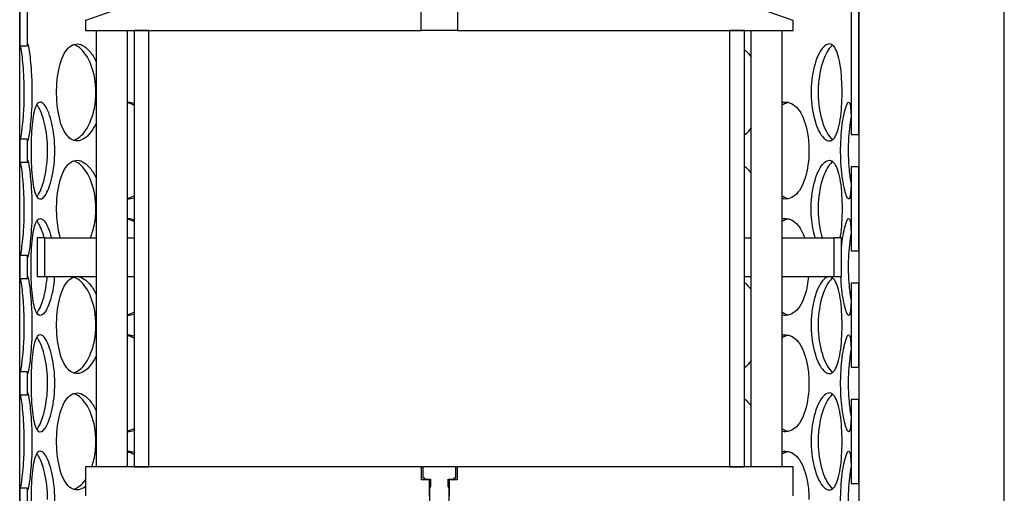
# Model space of a CAD drawing. Units: millimetres. Extents: x 11173 to 44773, y -412 to 23348.
# Drawn here: x 27060 to 27565, y 14276 to 14519 of the extents above; entities that cross this region are included whole.
import ezdxf

# ---------------------------------------------------------------- set-up
doc = ezdxf.new("R2010")
doc.units = ezdxf.units.MM
doc.header["$LTSCALE"] = 40

# ---------------------------------------------------------------- blocks, each defined once
blk = doc.blocks.new('12698.01_n')
for p, q in [((5726.43, -797.06), (5726.43, -908.41)), ((5730.41, -908.41), (5730.41, -797.06)), ((6153.29, -811.27), (6153.29, -953.9)), ((6157.27, -953.9), (6157.27, -811.27)), ((5726.43, -1486.57), (5726.43, -854.73)), ((6157.27, -854.73), (6157.27, -1486.57)), ((6231.9, -1486.57), (6231.9, -854.73)), ((5802.55, -880.6), (5760.26, -895.52)), ((5932.58, -900.5), (5932.58, -880.6)), ((5951.12, -880.6), (5951.12, -900.5)), ((6123.44, -895.52), (6081.15, -880.6)), ((5760.26, -895.52), (5760.26, -900.5)), ((6123.44, -900.5), (6123.44, -895.52)), ((5760.26, -900.5), (5932.58, -900.5)), ((5765.85, -1124.38), (5765.85, -900.5)), ((5781.77, -1124.38), (5781.77, -900.5)), ((5785.13, -900.5), (5785.13, -1124.38)), ((5792.79, -900.5), (5785.13, -900.5)), ((5792.79, -1124.38), (5792.79, -900.5)), ((5951.12, -900.5), (5932.58, -900.5)), ((5951.12, -900.5), (6123.44, -900.5)), ((6098.57, -900.5), (6090.9, -900.5)), ((6090.9, -900.5), (6090.9, -1124.38)), ((6098.57, -1124.38), (6098.57, -900.5)), ((6101.92, -1124.38), (6101.92, -900.5)), ((6117.84, -1124.38), (6117.84, -900.5)), ((5726.43, -908.41), (5730.41, -908.41)), ((6153.29, -953.9), (6157.27, -953.9)), ((5730.41, -956.27), (5726.43, -956.27)), ((5726.43, -956.27), (5726.43, -968.11)), ((5730.41, -968.11), (5730.41, -956.27)), ((5726.43, -968.11), (5730.41, -968.11)), ((6157.27, -970.47), (6153.29, -970.47)), ((6153.29, -970.47), (6153.29, -1013.61)), ((6157.27, -1013.61), (6157.27, -970.47)), ((5735.38, -1006.97), (5735.38, -1026.87)), ((5739.36, -1006.97), (5735.38, -1006.97)), ((5739.36, -1026.87), (5739.36, -1006.97)), ((5739.36, -1006.97), (5765.85, -1006.97)), ((5781.77, -1006.97), (5785.13, -1006.97)), ((6098.57, -1006.97), (6101.92, -1006.97)), ((6117.84, -1006.97), (6144.34, -1006.97)), ((6148.32, -1006.97), (6144.34, -1006.97)), ((6144.34, -1006.97), (6144.34, -1026.87)), ((6148.32, -1026.87), (6148.32, -1006.97)), ((5730.41, -1015.97), (5726.43, -1015.97)), ((5726.43, -1015.97), (5726.43, -1027.81)), ((5730.41, -1027.81), (5730.41, -1015.97)), ((6153.29, -1013.61), (6157.27, -1013.61)), ((5726.43, -1027.81), (5730.41, -1027.81)), ((5735.38, -1026.87), (5739.36, -1026.87)), ((5739.36, -1026.87), (5765.85, -1026.87)), ((5781.77, -1026.87), (5785.13, -1026.87)), ((6098.57, -1026.87), (6101.92, -1026.87)), ((6117.84, -1026.87), (6144.34, -1026.87)), ((6144.34, -1026.87), (6148.32, -1026.87)), ((6157.27, -1030.18), (6153.29, -1030.18)), ((6153.29, -1030.18), (6153.29, -1073.31)), ((6157.27, -1073.31), (6157.27, -1030.18)), ((5730.41, -1075.67), (5726.43, -1075.67)), ((5726.43, -1075.67), (5726.43, -1087.51)), ((5730.41, -1087.51), (5730.41, -1075.67)), ((6153.29, -1073.31), (6157.27, -1073.31)), ((5726.43, -1087.51), (5730.41, -1087.51)), ((6157.27, -1089.88), (6153.29, -1089.88)), ((6153.29, -1089.88), (6153.29, -1133.01)), ((6157.27, -1133.01), (6157.27, -1089.88)), ((5760.26, -1124.38), (5760.26, -1139.3)), ((5932.64, -1124.38), (5760.26, -1124.38)), ((5785.13, -1124.38), (5792.79, -1124.38)), ((5932.64, -1131.14), (5932.64, -1124.38)), ((5932.64, -1124.38), (5933.39, -1124.38)), ((5933.39, -1124.38), (5933.37, -1124.39)), ((5933.37, -1124.39), (5933.37, -1130.15)), ((5950.31, -1124.38), (5933.39, -1124.38)), ((5950.31, -1124.38), (5951.05, -1124.38)), ((5950.33, -1124.39), (5950.31, -1124.38)), ((5950.33, -1130.15), (5950.33, -1124.39)), ((6123.44, -1124.38), (5951.05, -1124.38)), ((5951.05, -1124.38), (5951.05, -1131.14)), ((6090.9, -1124.38), (6098.57, -1124.38)), ((6123.44, -1139.3), (6123.44, -1124.38)), ((5936.87, -1131.14), (5932.64, -1131.14)), ((5933.37, -1130.15), (5934.19, -1130.15)), ((5934.19, -1130.15), (5934.19, -1130.75)), ((5934.19, -1130.75), (5937.28, -1130.75)), ((5936.87, -1139.3), (5936.87, -1131.14)), ((5937.28, -1131.14), (5936.87, -1131.14)), ((5937.28, -1130.75), (5937.28, -1134.31)), ((5946.42, -1134.31), (5946.42, -1130.75)), ((5946.42, -1130.75), (5949.51, -1130.75)), ((5946.82, -1131.14), (5946.42, -1131.14)), ((5951.05, -1131.14), (5946.82, -1131.14)), ((5946.82, -1131.14), (5946.82, -1139.3)), ((5949.51, -1130.15), (5950.33, -1130.15)), ((5949.51, -1130.75), (5949.51, -1130.15)), ((5950.55, -1130.15), (5950.33, -1130.15)), ((5730.41, -1135.37), (5726.43, -1135.37)), ((5726.43, -1135.37), (5726.43, -1147.22)), ((5730.41, -1147.22), (5730.41, -1135.37)), ((5937.28, -1134.31), (5936.87, -1135.22)), ((5936.87, -1135.22), (5936.87, -1159.68)), ((5946.82, -1135.22), (5946.42, -1134.31)), ((5946.82, -1159.68), (5946.82, -1135.22)), ((6153.29, -1133.01), (6157.27, -1133.01))]:
    blk.add_line(p, q)
for points, knots in [([(5728.8, -932.34), (5728.8, -927.44), (5728.56, -922.55), (5728.21, -918.48), (5727.86, -914.41), (5727.4, -911.18), (5727.05, -909.32), (5726.98, -908.97), (5726.92, -908.67), (5726.87, -908.41)], [-3.141593, -3.141593, -3.141593, -3.141593, -2.550756, -2.550756, -2.550756, -1.9595, -1.9595, -1.9595, -1.847728, -1.847728, -1.847728, -1.847728]), ([(5730.41, -908.41), (5730.41, -907.74), (5730.45, -907.42), (5730.53, -907.47), (5730.7, -907.56), (5731.04, -909.14), (5731.43, -911.93), (5731.83, -914.75), (5732.25, -918.81), (5732.5, -923.41), (5732.65, -926.25), (5732.74, -929.3), (5732.74, -932.34)], [1.293865, 1.293865, 1.293865, 1.293865, 1.590619, 1.590619, 1.590619, 2.179212, 2.179212, 2.179212, 2.774697, 2.774697, 2.774697, 3.141593, 3.141593, 3.141593, 3.141593]), ([(5765.85, -947.66), (5764.39, -951.06), (5762.47, -953.76), (5760.43, -955.39), (5758.15, -957.21), (5755.73, -957.68), (5753.59, -956.73), (5751.39, -955.76), (5749.5, -953.3), (5748.12, -949.76), (5746.75, -946.25), (5745.88, -941.69), (5745.55, -936.85), (5745.22, -932.02), (5745.43, -926.93), (5746.16, -922.43), (5746.9, -917.91), (5748.18, -914), (5749.91, -911.35), (5751.62, -908.74), (5753.77, -907.37), (5756.07, -907.47), (5758.38, -907.56), (5760.84, -909.14), (5762.95, -911.93), (5764.03, -913.34), (5765.01, -915.07), (5765.85, -917.02)], [-2.477924, -2.477924, -2.477924, -2.477924, -1.9561, -1.9561, -1.9561, -1.373298, -1.373298, -1.373298, -0.775825, -0.775825, -0.775825, -0.18228, -0.18228, -0.18228, 0.409527, 0.409527, 0.409527, 1.003875, 1.003875, 1.003875, 1.590619, 1.590619, 1.590619, 2.179212, 2.179212, 2.179212, 2.477924, 2.477924, 2.477924, 2.477924]), ([(5765.55, -932.34), (5765.55, -927.44), (5764.68, -922.55), (5763.14, -918.48), (5761.6, -914.41), (5759.41, -911.18), (5757.05, -909.32), (5756.09, -908.56), (5755.11, -908.04), (5754.14, -907.74)], [-3.141593, -3.141593, -3.141593, -3.141593, -2.550756, -2.550756, -2.550756, -1.9595, -1.9595, -1.9595, -1.719163, -1.719163, -1.719163, -1.719163]), ([(6148.6, -932.34), (6148.6, -937.26), (6148.3, -942.17), (6147.67, -946.24), (6147.05, -950.32), (6146.09, -953.54), (6144.82, -955.39), (6143.58, -957.21), (6142.03, -957.68), (6140.42, -956.73), (6138.76, -955.76), (6137.05, -953.3), (6135.67, -949.76), (6134.31, -946.25), (6133.3, -941.69), (6132.92, -936.85), (6132.54, -932.02), (6132.79, -926.93), (6133.61, -922.43), (6134.43, -917.91), (6135.8, -914), (6137.37, -911.35), (6138.92, -908.74), (6140.64, -907.37), (6142.19, -907.47), (6143.73, -907.56), (6145.1, -909.14), (6146.12, -911.93), (6147.16, -914.75), (6147.86, -918.81), (6148.24, -923.41), (6148.48, -926.25), (6148.6, -929.3), (6148.6, -932.34)], [-3.141593, -3.141593, -3.141593, -3.141593, -2.548374, -2.548374, -2.548374, -1.9561, -1.9561, -1.9561, -1.373298, -1.373298, -1.373298, -0.775825, -0.775825, -0.775825, -0.18228, -0.18228, -0.18228, 0.409527, 0.409527, 0.409527, 1.003875, 1.003875, 1.003875, 1.590619, 1.590619, 1.590619, 2.179212, 2.179212, 2.179212, 2.774697, 2.774697, 2.774697, 3.141593, 3.141593, 3.141593, 3.141593]), ([(6143.82, -908.16), (6142.25, -909.24), (6140.66, -911.57), (6139.36, -914.82), (6137.97, -918.31), (6136.93, -922.83), (6136.53, -927.64), (6136.13, -932.44), (6136.37, -937.5), (6137.18, -942.01), (6137.99, -946.53), (6139.37, -950.47), (6140.96, -953.16), (6141.87, -954.71), (6142.85, -955.84), (6143.82, -956.51)], [-1.333685, -1.333685, -1.333685, -1.333685, -0.781065, -0.781065, -0.781065, -0.190012, -0.190012, -0.190012, 0.399119, 0.399119, 0.399119, 0.991975, 0.991975, 0.991975, 1.333685, 1.333685, 1.333685, 1.333685]), ([(6098.56, -910.46), (6099.11, -910.9), (6099.64, -911.39), (6100.14, -911.93), (6100.77, -912.59), (6101.37, -913.33), (6101.92, -914.13)], [2.0665547, 2.0665547, 2.0665547, 2.0665547, 2.1792118, 2.1792118, 2.1792118, 2.3201977, 2.3201977, 2.3201977, 2.3201977]), ([(5726.87, -956.26), (5727.03, -955.54), (5727.23, -954.41), (5727.45, -952.93), (5727.85, -950.17), (5728.28, -946.18), (5728.54, -941.61), (5728.71, -938.67), (5728.8, -935.51), (5728.8, -932.34)], [1.847728, 1.847728, 1.847728, 1.847728, 2.166167, 2.166167, 2.166167, 2.759628, 2.759628, 2.759628, 3.141593, 3.141593, 3.141593, 3.141593]), ([(5732.74, -932.34), (5732.74, -937.26), (5732.5, -942.17), (5732.15, -946.24), (5731.8, -950.32), (5731.35, -953.54), (5731.01, -955.39), (5730.68, -957.21), (5730.46, -957.68), (5730.41, -956.73), (5730.41, -956.6), (5730.41, -956.45), (5730.41, -956.27)], [-3.141593, -3.141593, -3.141593, -3.141593, -2.548374, -2.548374, -2.548374, -1.9561, -1.9561, -1.9561, -1.373298, -1.373298, -1.373298, -1.293865, -1.293865, -1.293865, -1.293865]), ([(5754.13, -956.94), (5755.95, -956.38), (5757.79, -955.01), (5759.44, -952.93), (5761.63, -950.17), (5763.47, -946.18), (5764.52, -941.61), (5765.2, -938.67), (5765.55, -935.51), (5765.55, -932.34)], [1.719163, 1.719163, 1.719163, 1.719163, 2.166167, 2.166167, 2.166167, 2.759628, 2.759628, 2.759628, 3.141593, 3.141593, 3.141593, 3.141593]), ([(5744.44, -962.19), (5744.44, -967.11), (5743.9, -972.02), (5742.97, -976.1), (5742.05, -980.17), (5740.76, -983.4), (5739.45, -985.24), (5738.17, -987.06), (5736.88, -987.53), (5735.82, -986.58), (5734.74, -985.61), (5733.9, -983.15), (5733.33, -979.61), (5732.76, -976.1), (5732.45, -971.54), (5732.33, -966.7), (5732.21, -961.87), (5732.28, -956.79), (5732.55, -952.28), (5732.83, -947.76), (5733.33, -943.85), (5734.09, -941.21), (5734.85, -938.59), (5735.88, -937.22), (5737.09, -937.32), (5738.29, -937.42), (5739.67, -938.99), (5740.9, -941.78), (5742.15, -944.6), (5743.24, -948.66), (5743.86, -953.27), (5744.24, -956.11), (5744.44, -959.15), (5744.44, -962.19)], [-3.141593, -3.141593, -3.141593, -3.141593, -2.548374, -2.548374, -2.548374, -1.9561, -1.9561, -1.9561, -1.373298, -1.373298, -1.373298, -0.775825, -0.775825, -0.775825, -0.18228, -0.18228, -0.18228, 0.409527, 0.409527, 0.409527, 1.003875, 1.003875, 1.003875, 1.590619, 1.590619, 1.590619, 2.179212, 2.179212, 2.179212, 2.774697, 2.774697, 2.774697, 3.141593, 3.141593, 3.141593, 3.141593]), ([(5740.72, -962.19), (5740.72, -957.29), (5740.17, -952.4), (5739.24, -948.33), (5738.3, -944.26), (5736.99, -941.03), (5735.67, -939.17), (5735.51, -938.95), (5735.35, -938.75), (5735.19, -938.57)], [-3.141593, -3.141593, -3.141593, -3.141593, -2.550756, -2.550756, -2.550756, -1.9595, -1.9595, -1.9595, -1.889337, -1.889337, -1.889337, -1.889337]), ([(5781.77, -937.32), (5781.94, -937.31), (5782.11, -937.31), (5782.28, -937.32), (5783.23, -937.35), (5784.18, -937.51), (5785.13, -937.79)], [1.5590904, 1.5590904, 1.5590904, 1.5590904, 1.5906187, 1.5906187, 1.5906187, 1.7658266, 1.7658266, 1.7658266, 1.7658266]), ([(6117.84, -937.49), (6118.47, -937.35), (6119.09, -937.3), (6119.71, -937.32), (6122.33, -937.42), (6124.77, -938.99), (6126.7, -941.78), (6128.65, -944.6), (6130.08, -948.66), (6130.86, -953.27), (6131.35, -956.11), (6131.6, -959.15), (6131.6, -962.19)], [1.452276, 1.452276, 1.452276, 1.452276, 1.590619, 1.590619, 1.590619, 2.179212, 2.179212, 2.179212, 2.774697, 2.774697, 2.774697, 3.141593, 3.141593, 3.141593, 3.141593]), ([(6121.08, -937.51), (6120.76, -937.58), (6120.44, -937.67), (6120.12, -937.78), (6119.35, -938.04), (6118.59, -938.42), (6117.84, -938.9)], [-1.4468149, -1.4468149, -1.4468149, -1.4468149, -1.3771501, -1.3771501, -1.3771501, -1.2118263, -1.2118263, -1.2118263, -1.2118263]), ([(6153.29, -970.47), (6153.29, -972.46), (6153.29, -974.35), (6153.27, -976.1), (6153.24, -980.17), (6153.13, -983.4), (6152.83, -985.24), (6152.54, -987.06), (6152.05, -987.53), (6151.43, -986.58), (6150.79, -985.61), (6150.01, -983.15), (6149.35, -979.61), (6148.7, -976.1), (6148.17, -971.54), (6147.97, -966.7), (6147.78, -961.87), (6147.91, -956.79), (6148.33, -952.28), (6148.75, -947.76), (6149.44, -943.85), (6150.15, -941.21), (6150.85, -938.59), (6151.55, -937.22), (6152.07, -937.32), (6152.59, -937.42), (6152.92, -938.99), (6153.09, -941.78), (6153.27, -944.6), (6153.29, -948.66), (6153.29, -953.27), (6153.29, -953.48), (6153.29, -953.69), (6153.29, -953.9)], [-2.80203, -2.80203, -2.80203, -2.80203, -2.548374, -2.548374, -2.548374, -1.9561, -1.9561, -1.9561, -1.373298, -1.373298, -1.373298, -0.775825, -0.775825, -0.775825, -0.18228, -0.18228, -0.18228, 0.409527, 0.409527, 0.409527, 1.003875, 1.003875, 1.003875, 1.590619, 1.590619, 1.590619, 2.179212, 2.179212, 2.179212, 2.774697, 2.774697, 2.774697, 2.80203, 2.80203, 2.80203, 2.80203]), ([(6153.22, -944.97), (6152.58, -948.41), (6152.06, -952.81), (6151.86, -957.49), (6151.65, -962.29), (6151.78, -967.35), (6152.19, -971.86), (6152.45, -974.65), (6152.81, -977.22), (6153.22, -979.4)], [-0.764549, -0.764549, -0.764549, -0.764549, -0.190012, -0.190012, -0.190012, 0.399119, 0.399119, 0.399119, 0.764549, 0.764549, 0.764549, 0.764549]), ([(5735.19, -985.81), (5735.82, -985.09), (5736.44, -984.07), (5737.04, -982.78), (5738.31, -980.02), (5739.43, -976.03), (5740.08, -971.46), (5740.5, -968.52), (5740.72, -965.36), (5740.72, -962.19)], [1.889337, 1.889337, 1.889337, 1.889337, 2.166167, 2.166167, 2.166167, 2.759628, 2.759628, 2.759628, 3.141593, 3.141593, 3.141593, 3.141593]), ([(6131.6, -962.19), (6131.6, -967.11), (6130.95, -972.02), (6129.7, -976.1), (6128.45, -980.17), (6126.58, -983.4), (6124.3, -985.24), (6122.36, -986.81), (6120.12, -987.38), (6117.84, -986.89)], [-3.141593, -3.141593, -3.141593, -3.141593, -2.548374, -2.548374, -2.548374, -1.9561, -1.9561, -1.9561, -1.452276, -1.452276, -1.452276, -1.452276]), ([(5728.8, -992.04), (5728.8, -987.14), (5728.56, -982.25), (5728.21, -978.18), (5727.86, -974.11), (5727.4, -970.88), (5727.05, -969.02), (5726.98, -968.67), (5726.92, -968.37), (5726.87, -968.11)], [-3.141593, -3.141593, -3.141593, -3.141593, -2.550756, -2.550756, -2.550756, -1.9595, -1.9595, -1.9595, -1.847728, -1.847728, -1.847728, -1.847728]), ([(5730.41, -968.11), (5730.41, -967.44), (5730.45, -967.12), (5730.53, -967.17), (5730.7, -967.27), (5731.04, -968.84), (5731.43, -971.63), (5731.83, -974.45), (5732.25, -978.51), (5732.5, -983.12), (5732.65, -985.96), (5732.74, -989), (5732.74, -992.04)], [1.293865, 1.293865, 1.293865, 1.293865, 1.590619, 1.590619, 1.590619, 2.179212, 2.179212, 2.179212, 2.774697, 2.774697, 2.774697, 3.141593, 3.141593, 3.141593, 3.141593]), ([(5747.28, -1006.96), (5746.39, -1003.9), (5745.81, -1000.31), (5745.55, -996.55), (5745.22, -991.72), (5745.43, -986.64), (5746.16, -982.13), (5746.9, -977.61), (5748.18, -973.7), (5749.91, -971.06), (5751.62, -968.44), (5753.77, -967.07), (5756.07, -967.17), (5758.38, -967.27), (5760.84, -968.84), (5762.95, -971.63), (5764.03, -973.04), (5765.01, -974.77), (5765.85, -976.72)], [-0.643501, -0.643501, -0.643501, -0.643501, -0.18228, -0.18228, -0.18228, 0.409527, 0.409527, 0.409527, 1.003875, 1.003875, 1.003875, 1.590619, 1.590619, 1.590619, 2.179212, 2.179212, 2.179212, 2.477924, 2.477924, 2.477924, 2.477924]), ([(5765.55, -992.04), (5765.55, -987.14), (5764.68, -982.25), (5763.14, -978.18), (5761.6, -974.11), (5759.41, -970.88), (5757.05, -969.02), (5756.09, -968.26), (5755.11, -967.74), (5754.14, -967.44)], [-3.141593, -3.141593, -3.141593, -3.141593, -2.550756, -2.550756, -2.550756, -1.9595, -1.9595, -1.9595, -1.719163, -1.719163, -1.719163, -1.719163]), ([(6098.56, -970.16), (6099.11, -970.6), (6099.64, -971.09), (6100.14, -971.63), (6100.77, -972.3), (6101.37, -973.03), (6101.92, -973.83)], [2.0665547, 2.0665547, 2.0665547, 2.0665547, 2.1792118, 2.1792118, 2.1792118, 2.3201977, 2.3201977, 2.3201977, 2.3201977]), ([(6134.81, -1006.96), (6133.89, -1003.9), (6133.21, -1000.31), (6132.92, -996.55), (6132.54, -991.72), (6132.79, -986.64), (6133.61, -982.13), (6134.43, -977.61), (6135.8, -973.7), (6137.37, -971.06), (6138.92, -968.44), (6140.64, -967.07), (6142.19, -967.17), (6143.73, -967.27), (6145.1, -968.84), (6146.12, -971.63), (6147.16, -974.45), (6147.86, -978.51), (6148.24, -983.12), (6148.48, -985.96), (6148.6, -989), (6148.6, -992.04)], [-0.643501, -0.643501, -0.643501, -0.643501, -0.18228, -0.18228, -0.18228, 0.409527, 0.409527, 0.409527, 1.003875, 1.003875, 1.003875, 1.590619, 1.590619, 1.590619, 2.179212, 2.179212, 2.179212, 2.774697, 2.774697, 2.774697, 3.141593, 3.141593, 3.141593, 3.141593]), ([(6143.82, -967.86), (6142.25, -968.94), (6140.66, -971.27), (6139.36, -974.53), (6137.97, -978.01), (6136.93, -982.53), (6136.53, -987.34), (6136.13, -992.14), (6136.37, -997.21), (6137.18, -1001.71), (6137.51, -1003.57), (6137.94, -1005.34), (6138.45, -1006.96)], [-1.333685, -1.333685, -1.333685, -1.333685, -0.781065, -0.781065, -0.781065, -0.190012, -0.190012, -0.190012, 0.399119, 0.399119, 0.399119, 0.643501, 0.643501, 0.643501, 0.643501]), ([(5726.87, -1015.96), (5727.03, -1015.24), (5727.23, -1014.12), (5727.45, -1012.64), (5727.85, -1009.88), (5728.28, -1005.88), (5728.54, -1001.31), (5728.71, -998.37), (5728.8, -995.21), (5728.8, -992.04)], [1.847728, 1.847728, 1.847728, 1.847728, 2.166167, 2.166167, 2.166167, 2.759628, 2.759628, 2.759628, 3.141593, 3.141593, 3.141593, 3.141593]), ([(5732.74, -992.04), (5732.74, -996.96), (5732.5, -1001.87), (5732.15, -1005.95), (5731.8, -1010.02), (5731.35, -1013.25), (5731.01, -1015.09), (5730.68, -1016.91), (5730.46, -1017.38), (5730.41, -1016.43), (5730.41, -1016.3), (5730.41, -1016.15), (5730.41, -1015.97)], [-3.141593, -3.141593, -3.141593, -3.141593, -2.548374, -2.548374, -2.548374, -1.9561, -1.9561, -1.9561, -1.373298, -1.373298, -1.373298, -1.293865, -1.293865, -1.293865, -1.293865]), ([(5762.71, -1006.96), (5763.44, -1005.23), (5764.05, -1003.32), (5764.52, -1001.31), (5765.2, -998.37), (5765.55, -995.21), (5765.55, -992.04)], [2.4980915, 2.4980915, 2.4980915, 2.4980915, 2.7596278, 2.7596278, 2.7596278, 3.1415927, 3.1415927, 3.1415927, 3.1415927]), ([(6148.6, -992.04), (6148.6, -996.96), (6148.3, -1001.87), (6147.67, -1005.95), (6147.62, -1006.29), (6147.56, -1006.63), (6147.5, -1006.96)], [-3.1415927, -3.1415927, -3.1415927, -3.1415927, -2.548374, -2.548374, -2.548374, -2.4980915, -2.4980915, -2.4980915, -2.4980915]), ([(5744.26, -1026.86), (5744.03, -1030.05), (5743.58, -1033.1), (5742.97, -1035.8), (5742.05, -1039.87), (5740.76, -1043.1), (5739.45, -1044.94), (5738.17, -1046.76), (5736.88, -1047.23), (5735.82, -1046.28), (5734.74, -1045.31), (5733.9, -1042.85), (5733.33, -1039.31), (5732.76, -1035.8), (5732.45, -1031.24), (5732.33, -1026.4), (5732.21, -1021.57), (5732.28, -1016.49), (5732.55, -1011.99), (5732.83, -1007.46), (5733.33, -1003.55), (5734.09, -1000.91), (5734.85, -998.29), (5735.88, -996.92), (5737.09, -997.02), (5738.29, -997.12), (5739.67, -998.69), (5740.9, -1001.48), (5741.57, -1002.99), (5742.2, -1004.86), (5742.72, -1006.97)], [-2.940235, -2.940235, -2.940235, -2.940235, -2.548374, -2.548374, -2.548374, -1.9561, -1.9561, -1.9561, -1.373298, -1.373298, -1.373298, -0.775825, -0.775825, -0.775825, -0.18228, -0.18228, -0.18228, 0.409527, 0.409527, 0.409527, 1.003875, 1.003875, 1.003875, 1.590619, 1.590619, 1.590619, 2.179212, 2.179212, 2.179212, 2.498092, 2.498092, 2.498092, 2.498092]), ([(5738.98, -1006.97), (5738.07, -1003.4), (5736.88, -1000.56), (5735.67, -998.87), (5735.51, -998.65), (5735.35, -998.45), (5735.19, -998.27)], [-2.4980915, -2.4980915, -2.4980915, -2.4980915, -1.9595003, -1.9595003, -1.9595003, -1.8893365, -1.8893365, -1.8893365, -1.8893365]), ([(5781.77, -997.02), (5781.94, -997.01), (5782.11, -997.01), (5782.28, -997.02), (5783.23, -997.05), (5784.18, -997.21), (5785.13, -997.49)], [1.5590904, 1.5590904, 1.5590904, 1.5590904, 1.5906187, 1.5906187, 1.5906187, 1.7658266, 1.7658266, 1.7658266, 1.7658266]), ([(6117.84, -997.19), (6118.47, -997.06), (6119.09, -997), (6119.71, -997.02), (6122.33, -997.12), (6124.77, -998.69), (6126.7, -1001.48), (6127.74, -1002.99), (6128.64, -1004.86), (6129.36, -1006.97)], [1.452276, 1.452276, 1.452276, 1.452276, 1.590619, 1.590619, 1.590619, 2.179212, 2.179212, 2.179212, 2.498092, 2.498092, 2.498092, 2.498092]), ([(6121.08, -997.21), (6120.76, -997.28), (6120.44, -997.37), (6120.12, -997.48), (6119.35, -997.74), (6118.59, -998.12), (6117.84, -998.61)], [-1.4468149, -1.4468149, -1.4468149, -1.4468149, -1.3771501, -1.3771501, -1.3771501, -1.2118263, -1.2118263, -1.2118263, -1.2118263]), ([(6148.32, -1012.14), (6148.32, -1012.09), (6148.33, -1012.04), (6148.33, -1011.99), (6148.75, -1007.46), (6149.44, -1003.55), (6150.15, -1000.91), (6150.85, -998.29), (6151.55, -996.92), (6152.07, -997.02), (6152.59, -997.12), (6152.92, -998.69), (6153.09, -1001.48), (6153.27, -1004.3), (6153.29, -1008.36), (6153.29, -1012.97), (6153.29, -1013.18), (6153.29, -1013.39), (6153.29, -1013.61)], [0.402855, 0.402855, 0.402855, 0.402855, 0.409527, 0.409527, 0.409527, 1.003875, 1.003875, 1.003875, 1.590619, 1.590619, 1.590619, 2.179212, 2.179212, 2.179212, 2.774697, 2.774697, 2.774697, 2.80203, 2.80203, 2.80203, 2.80203]), ([(6153.22, -1004.67), (6152.58, -1008.11), (6152.06, -1012.51), (6151.86, -1017.19), (6151.65, -1021.99), (6151.78, -1027.06), (6152.19, -1031.56), (6152.45, -1034.35), (6152.81, -1036.92), (6153.22, -1039.11)], [-0.764549, -0.764549, -0.764549, -0.764549, -0.190012, -0.190012, -0.190012, 0.399119, 0.399119, 0.399119, 0.764549, 0.764549, 0.764549, 0.764549]), ([(5728.8, -1051.74), (5728.8, -1046.84), (5728.56, -1041.95), (5728.21, -1037.88), (5727.86, -1033.81), (5727.4, -1030.58), (5727.05, -1028.72), (5726.98, -1028.37), (5726.92, -1028.07), (5726.87, -1027.82)], [-3.141593, -3.141593, -3.141593, -3.141593, -2.550756, -2.550756, -2.550756, -1.9595, -1.9595, -1.9595, -1.847728, -1.847728, -1.847728, -1.847728]), ([(5730.41, -1027.81), (5730.41, -1027.14), (5730.45, -1026.82), (5730.53, -1026.87), (5730.7, -1026.97), (5731.04, -1028.54), (5731.43, -1031.33), (5731.83, -1034.15), (5732.25, -1038.21), (5732.5, -1042.82), (5732.65, -1045.66), (5732.74, -1048.7), (5732.74, -1051.74)], [1.293865, 1.293865, 1.293865, 1.293865, 1.590619, 1.590619, 1.590619, 2.179212, 2.179212, 2.179212, 2.774697, 2.774697, 2.774697, 3.141593, 3.141593, 3.141593, 3.141593]), ([(5735.19, -1045.51), (5735.82, -1044.79), (5736.44, -1043.77), (5737.04, -1042.49), (5738.31, -1039.73), (5739.43, -1035.73), (5740.08, -1031.16), (5740.28, -1029.77), (5740.44, -1028.33), (5740.54, -1026.87)], [1.889337, 1.889337, 1.889337, 1.889337, 2.166167, 2.166167, 2.166167, 2.759628, 2.759628, 2.759628, 2.940235, 2.940235, 2.940235, 2.940235]), ([(5765.85, -1067.06), (5764.39, -1070.47), (5762.47, -1073.17), (5760.43, -1074.79), (5758.15, -1076.61), (5755.73, -1077.08), (5753.59, -1076.13), (5751.39, -1075.16), (5749.5, -1072.7), (5748.12, -1069.16), (5746.75, -1065.65), (5745.88, -1061.09), (5745.55, -1056.25), (5745.22, -1051.42), (5745.43, -1046.34), (5746.16, -1041.84), (5746.9, -1037.32), (5748.18, -1033.4), (5749.91, -1030.76), (5751.62, -1028.14), (5753.77, -1026.77), (5756.07, -1026.87), (5758.38, -1026.97), (5760.84, -1028.54), (5762.95, -1031.33), (5764.03, -1032.75), (5765.01, -1034.47), (5765.85, -1036.42)], [-2.477924, -2.477924, -2.477924, -2.477924, -1.9561, -1.9561, -1.9561, -1.373298, -1.373298, -1.373298, -0.775825, -0.775825, -0.775825, -0.18228, -0.18228, -0.18228, 0.409527, 0.409527, 0.409527, 1.003875, 1.003875, 1.003875, 1.590619, 1.590619, 1.590619, 2.179212, 2.179212, 2.179212, 2.477924, 2.477924, 2.477924, 2.477924]), ([(5765.55, -1051.74), (5765.55, -1046.84), (5764.68, -1041.95), (5763.14, -1037.88), (5761.6, -1033.81), (5759.41, -1030.58), (5757.05, -1028.72), (5756.09, -1027.97), (5755.11, -1027.44), (5754.14, -1027.15)], [-3.141593, -3.141593, -3.141593, -3.141593, -2.550756, -2.550756, -2.550756, -1.9595, -1.9595, -1.9595, -1.719163, -1.719163, -1.719163, -1.719163]), ([(6098.56, -1029.86), (6099.11, -1030.31), (6099.64, -1030.8), (6100.14, -1031.33), (6100.77, -1032), (6101.37, -1032.74), (6101.92, -1033.53)], [2.0665547, 2.0665547, 2.0665547, 2.0665547, 2.1792118, 2.1792118, 2.1792118, 2.3201977, 2.3201977, 2.3201977, 2.3201977]), ([(6131.37, -1026.86), (6131.09, -1030.05), (6130.52, -1033.1), (6129.7, -1035.8), (6128.45, -1039.87), (6126.58, -1043.1), (6124.3, -1044.94), (6122.36, -1046.51), (6120.12, -1047.08), (6117.84, -1046.59)], [-2.940235, -2.940235, -2.940235, -2.940235, -2.548374, -2.548374, -2.548374, -1.9561, -1.9561, -1.9561, -1.452276, -1.452276, -1.452276, -1.452276]), ([(6148.6, -1051.74), (6148.6, -1056.66), (6148.3, -1061.57), (6147.67, -1065.65), (6147.05, -1069.72), (6146.09, -1072.95), (6144.82, -1074.79), (6143.58, -1076.61), (6142.03, -1077.08), (6140.42, -1076.13), (6138.76, -1075.16), (6137.05, -1072.7), (6135.67, -1069.16), (6134.31, -1065.65), (6133.3, -1061.09), (6132.92, -1056.25), (6132.54, -1051.42), (6132.79, -1046.34), (6133.61, -1041.84), (6134.43, -1037.32), (6135.8, -1033.4), (6137.37, -1030.76), (6138.92, -1028.14), (6140.64, -1026.77), (6142.19, -1026.87), (6143.73, -1026.97), (6145.1, -1028.54), (6146.12, -1031.33), (6147.16, -1034.15), (6147.86, -1038.21), (6148.24, -1042.82), (6148.48, -1045.66), (6148.6, -1048.7), (6148.6, -1051.74)], [-3.141593, -3.141593, -3.141593, -3.141593, -2.548374, -2.548374, -2.548374, -1.9561, -1.9561, -1.9561, -1.373298, -1.373298, -1.373298, -0.775825, -0.775825, -0.775825, -0.18228, -0.18228, -0.18228, 0.409527, 0.409527, 0.409527, 1.003875, 1.003875, 1.003875, 1.590619, 1.590619, 1.590619, 2.179212, 2.179212, 2.179212, 2.774697, 2.774697, 2.774697, 3.141593, 3.141593, 3.141593, 3.141593]), ([(6143.82, -1027.56), (6142.25, -1028.64), (6140.66, -1030.97), (6139.36, -1034.23), (6137.97, -1037.71), (6136.93, -1042.23), (6136.53, -1047.04), (6136.13, -1051.84), (6136.37, -1056.91), (6137.18, -1061.41), (6137.99, -1065.94), (6139.37, -1069.88), (6140.96, -1072.56), (6141.87, -1074.11), (6142.85, -1075.25), (6143.82, -1075.91)], [-1.333685, -1.333685, -1.333685, -1.333685, -0.781065, -0.781065, -0.781065, -0.190012, -0.190012, -0.190012, 0.399119, 0.399119, 0.399119, 0.991975, 0.991975, 0.991975, 1.333685, 1.333685, 1.333685, 1.333685]), ([(6153.29, -1030.18), (6153.29, -1032.16), (6153.29, -1034.05), (6153.27, -1035.8), (6153.24, -1039.87), (6153.13, -1043.1), (6152.83, -1044.94), (6152.54, -1046.76), (6152.05, -1047.23), (6151.43, -1046.28), (6150.79, -1045.31), (6150.01, -1042.85), (6149.35, -1039.31), (6148.72, -1035.91), (6148.2, -1031.53), (6147.99, -1026.87)], [-2.80203, -2.80203, -2.80203, -2.80203, -2.548374, -2.548374, -2.548374, -1.9561, -1.9561, -1.9561, -1.373298, -1.373298, -1.373298, -0.775825, -0.775825, -0.775825, -0.201358, -0.201358, -0.201358, -0.201358]), ([(5726.87, -1075.66), (5727.03, -1074.94), (5727.23, -1073.82), (5727.45, -1072.34), (5727.85, -1069.58), (5728.28, -1065.58), (5728.54, -1061.01), (5728.71, -1058.07), (5728.8, -1054.91), (5728.8, -1051.74)], [1.847728, 1.847728, 1.847728, 1.847728, 2.166167, 2.166167, 2.166167, 2.759628, 2.759628, 2.759628, 3.141593, 3.141593, 3.141593, 3.141593]), ([(5732.74, -1051.74), (5732.74, -1056.66), (5732.5, -1061.57), (5732.15, -1065.65), (5731.8, -1069.72), (5731.35, -1072.95), (5731.01, -1074.79), (5730.68, -1076.61), (5730.46, -1077.08), (5730.41, -1076.13), (5730.41, -1076), (5730.41, -1075.85), (5730.41, -1075.67)], [-3.141593, -3.141593, -3.141593, -3.141593, -2.548374, -2.548374, -2.548374, -1.9561, -1.9561, -1.9561, -1.373298, -1.373298, -1.373298, -1.293865, -1.293865, -1.293865, -1.293865]), ([(5754.13, -1076.34), (5755.95, -1075.79), (5757.79, -1074.42), (5759.44, -1072.34), (5761.63, -1069.58), (5763.47, -1065.58), (5764.52, -1061.01), (5765.2, -1058.07), (5765.55, -1054.91), (5765.55, -1051.74)], [1.719163, 1.719163, 1.719163, 1.719163, 2.166167, 2.166167, 2.166167, 2.759628, 2.759628, 2.759628, 3.141593, 3.141593, 3.141593, 3.141593]), ([(5744.44, -1081.59), (5744.44, -1086.51), (5743.9, -1091.42), (5742.97, -1095.5), (5742.05, -1099.57), (5740.76, -1102.8), (5739.45, -1104.64), (5738.17, -1106.46), (5736.88, -1106.93), (5735.82, -1105.98), (5734.74, -1105.01), (5733.9, -1102.55), (5733.33, -1099.01), (5732.76, -1095.5), (5732.45, -1090.94), (5732.33, -1086.1), (5732.21, -1081.28), (5732.28, -1076.19), (5732.55, -1071.69), (5732.83, -1067.17), (5733.33, -1063.25), (5734.09, -1060.61), (5734.85, -1058), (5735.88, -1056.62), (5737.09, -1056.72), (5738.29, -1056.82), (5739.67, -1058.39), (5740.9, -1061.18), (5742.15, -1064), (5743.24, -1068.06), (5743.86, -1072.67), (5744.24, -1075.51), (5744.44, -1078.55), (5744.44, -1081.59)], [-3.141593, -3.141593, -3.141593, -3.141593, -2.548374, -2.548374, -2.548374, -1.9561, -1.9561, -1.9561, -1.373298, -1.373298, -1.373298, -0.775825, -0.775825, -0.775825, -0.18228, -0.18228, -0.18228, 0.409527, 0.409527, 0.409527, 1.003875, 1.003875, 1.003875, 1.590619, 1.590619, 1.590619, 2.179212, 2.179212, 2.179212, 2.774697, 2.774697, 2.774697, 3.141593, 3.141593, 3.141593, 3.141593]), ([(5740.72, -1081.59), (5740.72, -1076.69), (5740.17, -1071.8), (5739.24, -1067.73), (5738.3, -1063.66), (5736.99, -1060.43), (5735.67, -1058.57), (5735.51, -1058.35), (5735.35, -1058.15), (5735.19, -1057.97)], [-3.141593, -3.141593, -3.141593, -3.141593, -2.550756, -2.550756, -2.550756, -1.9595, -1.9595, -1.9595, -1.889337, -1.889337, -1.889337, -1.889337]), ([(5781.77, -1056.72), (5781.94, -1056.72), (5782.11, -1056.72), (5782.28, -1056.72), (5783.23, -1056.75), (5784.18, -1056.91), (5785.13, -1057.19)], [1.5590904, 1.5590904, 1.5590904, 1.5590904, 1.5906187, 1.5906187, 1.5906187, 1.7658266, 1.7658266, 1.7658266, 1.7658266]), ([(6117.84, -1056.89), (6118.47, -1056.76), (6119.09, -1056.7), (6119.71, -1056.72), (6122.33, -1056.82), (6124.77, -1058.39), (6126.7, -1061.18), (6128.65, -1064), (6130.08, -1068.06), (6130.86, -1072.67), (6131.35, -1075.51), (6131.6, -1078.55), (6131.6, -1081.59)], [1.452276, 1.452276, 1.452276, 1.452276, 1.590619, 1.590619, 1.590619, 2.179212, 2.179212, 2.179212, 2.774697, 2.774697, 2.774697, 3.141593, 3.141593, 3.141593, 3.141593]), ([(6121.08, -1056.91), (6120.76, -1056.98), (6120.44, -1057.07), (6120.12, -1057.18), (6119.35, -1057.45), (6118.59, -1057.82), (6117.84, -1058.31)], [-1.4468149, -1.4468149, -1.4468149, -1.4468149, -1.3771501, -1.3771501, -1.3771501, -1.2118263, -1.2118263, -1.2118263, -1.2118263]), ([(6153.29, -1089.88), (6153.29, -1091.86), (6153.29, -1093.75), (6153.27, -1095.5), (6153.24, -1099.57), (6153.13, -1102.8), (6152.83, -1104.64), (6152.54, -1106.46), (6152.05, -1106.93), (6151.43, -1105.98), (6150.79, -1105.01), (6150.01, -1102.55), (6149.35, -1099.01), (6148.7, -1095.5), (6148.17, -1090.94), (6147.97, -1086.1), (6147.78, -1081.28), (6147.91, -1076.19), (6148.33, -1071.69), (6148.75, -1067.17), (6149.44, -1063.25), (6150.15, -1060.61), (6150.85, -1058), (6151.55, -1056.62), (6152.07, -1056.72), (6152.59, -1056.82), (6152.92, -1058.39), (6153.09, -1061.18), (6153.27, -1064), (6153.29, -1068.06), (6153.29, -1072.67), (6153.29, -1072.88), (6153.29, -1073.09), (6153.29, -1073.31)], [-2.80203, -2.80203, -2.80203, -2.80203, -2.548374, -2.548374, -2.548374, -1.9561, -1.9561, -1.9561, -1.373298, -1.373298, -1.373298, -0.775825, -0.775825, -0.775825, -0.18228, -0.18228, -0.18228, 0.409527, 0.409527, 0.409527, 1.003875, 1.003875, 1.003875, 1.590619, 1.590619, 1.590619, 2.179212, 2.179212, 2.179212, 2.774697, 2.774697, 2.774697, 2.80203, 2.80203, 2.80203, 2.80203]), ([(6153.22, -1064.37), (6152.58, -1067.81), (6152.06, -1072.22), (6151.86, -1076.89), (6151.65, -1081.69), (6151.78, -1086.76), (6152.19, -1091.26), (6152.45, -1094.05), (6152.81, -1096.62), (6153.22, -1098.81)], [-0.764549, -0.764549, -0.764549, -0.764549, -0.190012, -0.190012, -0.190012, 0.399119, 0.399119, 0.399119, 0.764549, 0.764549, 0.764549, 0.764549]), ([(5735.19, -1105.21), (5735.82, -1104.49), (5736.44, -1103.47), (5737.04, -1102.19), (5738.31, -1099.43), (5739.43, -1095.43), (5740.08, -1090.86), (5740.5, -1087.93), (5740.72, -1084.76), (5740.72, -1081.59)], [1.889337, 1.889337, 1.889337, 1.889337, 2.166167, 2.166167, 2.166167, 2.759628, 2.759628, 2.759628, 3.141593, 3.141593, 3.141593, 3.141593]), ([(6131.6, -1081.59), (6131.6, -1086.51), (6130.95, -1091.42), (6129.7, -1095.5), (6128.45, -1099.57), (6126.58, -1102.8), (6124.3, -1104.64), (6122.36, -1106.21), (6120.12, -1106.78), (6117.84, -1106.29)], [-3.141593, -3.141593, -3.141593, -3.141593, -2.548374, -2.548374, -2.548374, -1.9561, -1.9561, -1.9561, -1.452276, -1.452276, -1.452276, -1.452276]), ([(5730.41, -1087.51), (5730.41, -1086.84), (5730.45, -1086.52), (5730.53, -1086.57), (5730.7, -1086.67), (5731.04, -1088.24), (5731.43, -1091.03), (5731.83, -1093.85), (5732.25, -1097.91), (5732.5, -1102.52), (5732.65, -1105.36), (5732.74, -1108.4), (5732.74, -1111.44)], [1.293865, 1.293865, 1.293865, 1.293865, 1.590619, 1.590619, 1.590619, 2.179212, 2.179212, 2.179212, 2.774697, 2.774697, 2.774697, 3.141593, 3.141593, 3.141593, 3.141593]), ([(5760.26, -1134.63), (5758.03, -1136.33), (5755.67, -1136.76), (5753.59, -1135.83), (5751.39, -1134.86), (5749.5, -1132.4), (5748.12, -1128.86), (5746.75, -1125.35), (5745.88, -1120.79), (5745.55, -1115.95), (5745.22, -1111.13), (5745.43, -1106.04), (5746.16, -1101.54), (5746.9, -1097.02), (5748.18, -1093.11), (5749.91, -1090.46), (5751.62, -1087.85), (5753.77, -1086.48), (5756.07, -1086.57), (5758.38, -1086.67), (5760.84, -1088.24), (5762.95, -1091.03), (5764.03, -1092.45), (5765.01, -1094.17), (5765.85, -1096.12)], [-1.94163, -1.94163, -1.94163, -1.94163, -1.373298, -1.373298, -1.373298, -0.775825, -0.775825, -0.775825, -0.18228, -0.18228, -0.18228, 0.409527, 0.409527, 0.409527, 1.003875, 1.003875, 1.003875, 1.590619, 1.590619, 1.590619, 2.179212, 2.179212, 2.179212, 2.477924, 2.477924, 2.477924, 2.477924]), ([(6148.6, -1111.44), (6148.6, -1116.36), (6148.3, -1121.27), (6147.67, -1125.35), (6147.05, -1129.42), (6146.09, -1132.65), (6144.82, -1134.49), (6143.58, -1136.31), (6142.03, -1136.78), (6140.42, -1135.83), (6138.76, -1134.86), (6137.05, -1132.4), (6135.67, -1128.86), (6134.31, -1125.35), (6133.3, -1120.79), (6132.92, -1115.95), (6132.54, -1111.13), (6132.79, -1106.04), (6133.61, -1101.54), (6134.43, -1097.02), (6135.8, -1093.11), (6137.37, -1090.46), (6138.92, -1087.85), (6140.64, -1086.48), (6142.19, -1086.57), (6143.73, -1086.67), (6145.1, -1088.24), (6146.12, -1091.03), (6147.16, -1093.85), (6147.86, -1097.91), (6148.24, -1102.52), (6148.48, -1105.36), (6148.6, -1108.4), (6148.6, -1111.44)], [-3.141593, -3.141593, -3.141593, -3.141593, -2.548374, -2.548374, -2.548374, -1.9561, -1.9561, -1.9561, -1.373298, -1.373298, -1.373298, -0.775825, -0.775825, -0.775825, -0.18228, -0.18228, -0.18228, 0.409527, 0.409527, 0.409527, 1.003875, 1.003875, 1.003875, 1.590619, 1.590619, 1.590619, 2.179212, 2.179212, 2.179212, 2.774697, 2.774697, 2.774697, 3.141593, 3.141593, 3.141593, 3.141593]), ([(5728.8, -1111.44), (5728.8, -1106.54), (5728.56, -1101.65), (5728.21, -1097.59), (5727.86, -1093.51), (5727.4, -1090.28), (5727.05, -1088.42), (5726.98, -1088.07), (5726.92, -1087.77), (5726.87, -1087.52)], [-3.141593, -3.141593, -3.141593, -3.141593, -2.550756, -2.550756, -2.550756, -1.9595, -1.9595, -1.9595, -1.847728, -1.847728, -1.847728, -1.847728]), ([(5765.55, -1111.44), (5765.55, -1106.54), (5764.68, -1101.65), (5763.14, -1097.59), (5761.6, -1093.51), (5759.41, -1090.28), (5757.05, -1088.42), (5756.09, -1087.67), (5755.11, -1087.14), (5754.14, -1086.85)], [-3.141593, -3.141593, -3.141593, -3.141593, -2.550756, -2.550756, -2.550756, -1.9595, -1.9595, -1.9595, -1.719163, -1.719163, -1.719163, -1.719163]), ([(6098.56, -1089.56), (6099.11, -1090.01), (6099.64, -1090.5), (6100.14, -1091.03), (6100.77, -1091.7), (6101.37, -1092.44), (6101.92, -1093.23)], [2.0665547, 2.0665547, 2.0665547, 2.0665547, 2.1792118, 2.1792118, 2.1792118, 2.3201977, 2.3201977, 2.3201977, 2.3201977]), ([(6143.82, -1087.26), (6142.25, -1088.34), (6140.66, -1090.68), (6139.36, -1093.93), (6137.97, -1097.41), (6136.93, -1101.93), (6136.53, -1106.74), (6136.13, -1111.54), (6136.37, -1116.61), (6137.18, -1121.11), (6137.99, -1125.64), (6139.37, -1129.58), (6140.96, -1132.27), (6141.87, -1133.82), (6142.85, -1134.95), (6143.82, -1135.62)], [-1.333685, -1.333685, -1.333685, -1.333685, -0.781065, -0.781065, -0.781065, -0.190012, -0.190012, -0.190012, 0.399119, 0.399119, 0.399119, 0.991975, 0.991975, 0.991975, 1.333685, 1.333685, 1.333685, 1.333685]), ([(5726.87, -1135.36), (5727.03, -1134.64), (5727.23, -1133.52), (5727.45, -1132.04), (5727.85, -1129.28), (5728.28, -1125.28), (5728.54, -1120.72), (5728.71, -1117.78), (5728.8, -1114.61), (5728.8, -1111.44)], [1.847728, 1.847728, 1.847728, 1.847728, 2.166167, 2.166167, 2.166167, 2.759628, 2.759628, 2.759628, 3.141593, 3.141593, 3.141593, 3.141593]), ([(5732.74, -1111.44), (5732.74, -1116.36), (5732.5, -1121.27), (5732.15, -1125.35), (5731.8, -1129.42), (5731.35, -1132.65), (5731.01, -1134.49), (5730.68, -1136.31), (5730.46, -1136.78), (5730.41, -1135.83), (5730.41, -1135.71), (5730.41, -1135.55), (5730.41, -1135.37)], [-3.141593, -3.141593, -3.141593, -3.141593, -2.548374, -2.548374, -2.548374, -1.9561, -1.9561, -1.9561, -1.373298, -1.373298, -1.373298, -1.293865, -1.293865, -1.293865, -1.293865]), ([(5763.47, -1124.37), (5763.87, -1123.21), (5764.23, -1121.98), (5764.52, -1120.72), (5765.2, -1117.78), (5765.55, -1114.61), (5765.55, -1111.44)], [2.5947417, 2.5947417, 2.5947417, 2.5947417, 2.7596278, 2.7596278, 2.7596278, 3.1415927, 3.1415927, 3.1415927, 3.1415927]), ([(5744.44, -1141.29), (5744.44, -1146.21), (5743.9, -1151.12), (5742.97, -1155.2), (5742.05, -1159.27), (5740.76, -1162.5), (5739.45, -1164.35), (5738.17, -1166.16), (5736.88, -1166.63), (5735.82, -1165.69), (5734.74, -1164.71), (5733.9, -1162.25), (5733.33, -1158.71), (5732.76, -1155.2), (5732.45, -1150.64), (5732.33, -1145.8), (5732.21, -1140.98), (5732.28, -1135.89), (5732.55, -1131.39), (5732.83, -1126.87), (5733.33, -1122.96), (5734.09, -1120.31), (5734.85, -1117.7), (5735.88, -1116.33), (5737.09, -1116.42), (5738.29, -1116.52), (5739.67, -1118.09), (5740.9, -1120.88), (5742.15, -1123.7), (5743.24, -1127.76), (5743.86, -1132.37), (5744.24, -1135.21), (5744.44, -1138.25), (5744.44, -1141.29)], [-3.141593, -3.141593, -3.141593, -3.141593, -2.548374, -2.548374, -2.548374, -1.9561, -1.9561, -1.9561, -1.373298, -1.373298, -1.373298, -0.775825, -0.775825, -0.775825, -0.18228, -0.18228, -0.18228, 0.409527, 0.409527, 0.409527, 1.003875, 1.003875, 1.003875, 1.590619, 1.590619, 1.590619, 2.179212, 2.179212, 2.179212, 2.774697, 2.774697, 2.774697, 3.141593, 3.141593, 3.141593, 3.141593]), ([(5781.77, -1116.42), (5781.94, -1116.42), (5782.11, -1116.42), (5782.28, -1116.42), (5783.23, -1116.45), (5784.18, -1116.61), (5785.13, -1116.89)], [1.5590904, 1.5590904, 1.5590904, 1.5590904, 1.5906187, 1.5906187, 1.5906187, 1.7658266, 1.7658266, 1.7658266, 1.7658266]), ([(6117.84, -1116.6), (6118.47, -1116.46), (6119.09, -1116.4), (6119.71, -1116.42), (6122.33, -1116.52), (6124.77, -1118.09), (6126.7, -1120.88), (6128.65, -1123.7), (6130.08, -1127.76), (6130.86, -1132.37), (6131.35, -1135.21), (6131.6, -1138.25), (6131.6, -1141.29)], [1.452276, 1.452276, 1.452276, 1.452276, 1.590619, 1.590619, 1.590619, 2.179212, 2.179212, 2.179212, 2.774697, 2.774697, 2.774697, 3.141593, 3.141593, 3.141593, 3.141593]), ([(6121.08, -1116.61), (6120.76, -1116.68), (6120.44, -1116.77), (6120.12, -1116.88), (6119.35, -1117.15), (6118.59, -1117.52), (6117.84, -1118.01)], [-1.4468149, -1.4468149, -1.4468149, -1.4468149, -1.3771501, -1.3771501, -1.3771501, -1.2118263, -1.2118263, -1.2118263, -1.2118263]), ([(6153.29, -1149.58), (6153.29, -1151.56), (6153.29, -1153.46), (6153.27, -1155.2), (6153.24, -1159.27), (6153.13, -1162.5), (6152.83, -1164.35), (6152.54, -1166.16), (6152.05, -1166.63), (6151.43, -1165.69), (6150.79, -1164.71), (6150.01, -1162.25), (6149.35, -1158.71), (6148.7, -1155.2), (6148.17, -1150.64), (6147.97, -1145.8), (6147.78, -1140.98), (6147.91, -1135.89), (6148.33, -1131.39), (6148.75, -1126.87), (6149.44, -1122.96), (6150.15, -1120.31), (6150.85, -1117.7), (6151.55, -1116.33), (6152.07, -1116.42), (6152.59, -1116.52), (6152.92, -1118.09), (6153.09, -1120.88), (6153.27, -1123.7), (6153.29, -1127.76), (6153.29, -1132.37), (6153.29, -1132.58), (6153.29, -1132.79), (6153.29, -1133.01)], [-2.80203, -2.80203, -2.80203, -2.80203, -2.548374, -2.548374, -2.548374, -1.9561, -1.9561, -1.9561, -1.373298, -1.373298, -1.373298, -0.775825, -0.775825, -0.775825, -0.18228, -0.18228, -0.18228, 0.409527, 0.409527, 0.409527, 1.003875, 1.003875, 1.003875, 1.590619, 1.590619, 1.590619, 2.179212, 2.179212, 2.179212, 2.774697, 2.774697, 2.774697, 2.80203, 2.80203, 2.80203, 2.80203]), ([(5740.72, -1141.29), (5740.72, -1136.39), (5740.17, -1131.51), (5739.24, -1127.44), (5738.3, -1123.36), (5736.99, -1120.13), (5735.67, -1118.27), (5735.51, -1118.05), (5735.35, -1117.85), (5735.19, -1117.67)], [-3.141593, -3.141593, -3.141593, -3.141593, -2.550756, -2.550756, -2.550756, -1.9595, -1.9595, -1.9595, -1.889337, -1.889337, -1.889337, -1.889337]), ([(6153.22, -1124.07), (6152.58, -1127.51), (6152.06, -1131.92), (6151.86, -1136.6), (6151.65, -1141.39), (6151.78, -1146.46), (6152.19, -1150.96), (6152.45, -1153.75), (6152.81, -1156.32), (6153.22, -1158.51)], [-0.764549, -0.764549, -0.764549, -0.764549, -0.190012, -0.190012, -0.190012, 0.399119, 0.399119, 0.399119, 0.764549, 0.764549, 0.764549, 0.764549]), ([(5754.13, -1136.04), (5755.95, -1135.49), (5757.79, -1134.12), (5759.44, -1132.04), (5759.72, -1131.69), (5759.99, -1131.32), (5760.26, -1130.93)], [1.7191627, 1.7191627, 1.7191627, 1.7191627, 2.1661666, 2.1661666, 2.1661666, 2.2412471, 2.2412471, 2.2412471, 2.2412471])]:
    blk.add_open_spline(points, degree=3, knots=knots)
for points in [[(5785.13, -939.05), (5784.04, -938.42), (5782.91, -937.97), (5781.78, -937.68)], [(6101.92, -950.54), (6100.92, -951.98), (6099.79, -953.21), (6098.56, -954.22)], [(5781.77, -986.7), (5782.91, -986.41), (5784.04, -985.95), (5785.13, -985.33)], [(6117.84, -985.47), (6118.91, -986.16), (6120, -986.63), (6121.08, -986.87)], [(5785.13, -986.59), (5784.01, -986.92), (5782.89, -987.08), (5781.78, -987.06)], [(5785.13, -998.75), (5784.04, -998.12), (5782.91, -997.67), (5781.78, -997.38)], [(5781.77, -1046.4), (5782.91, -1046.11), (5784.04, -1045.65), (5785.13, -1045.03)], [(5785.13, -1046.29), (5784.01, -1046.62), (5782.89, -1046.78), (5781.78, -1046.76)], [(6117.84, -1045.17), (6118.91, -1045.86), (6120, -1046.33), (6121.08, -1046.57)], [(5785.13, -1058.45), (5784.04, -1057.83), (5782.91, -1057.37), (5781.78, -1057.08)], [(6101.92, -1069.95), (6100.92, -1071.38), (6099.79, -1072.62), (6098.56, -1073.62)], [(5781.77, -1106.1), (5782.91, -1105.81), (5784.04, -1105.35), (5785.13, -1104.73)], [(5785.13, -1105.99), (5784.01, -1106.32), (5782.89, -1106.48), (5781.78, -1106.46)], [(6117.84, -1104.88), (6118.91, -1105.56), (6120, -1106.03), (6121.08, -1106.27)], [(5785.13, -1118.15), (5784.04, -1117.53), (5782.91, -1117.07), (5781.78, -1116.78)]]:
    blk.add_open_spline(points, degree=3)
blk.add_rational_spline([(5950.55, -1124.81), (5950.44, -1124.45), (5950.33, -1124.39)], [1.01382905369, 1.02620924927, 1.00881900995], degree=2)

msp = doc.modelspace()

# ---------------------------------------------------------------- block references
msp.add_blockref('12698.01_n', (21333.141, 15413.949))

doc.saveas('drawing.dxf')
